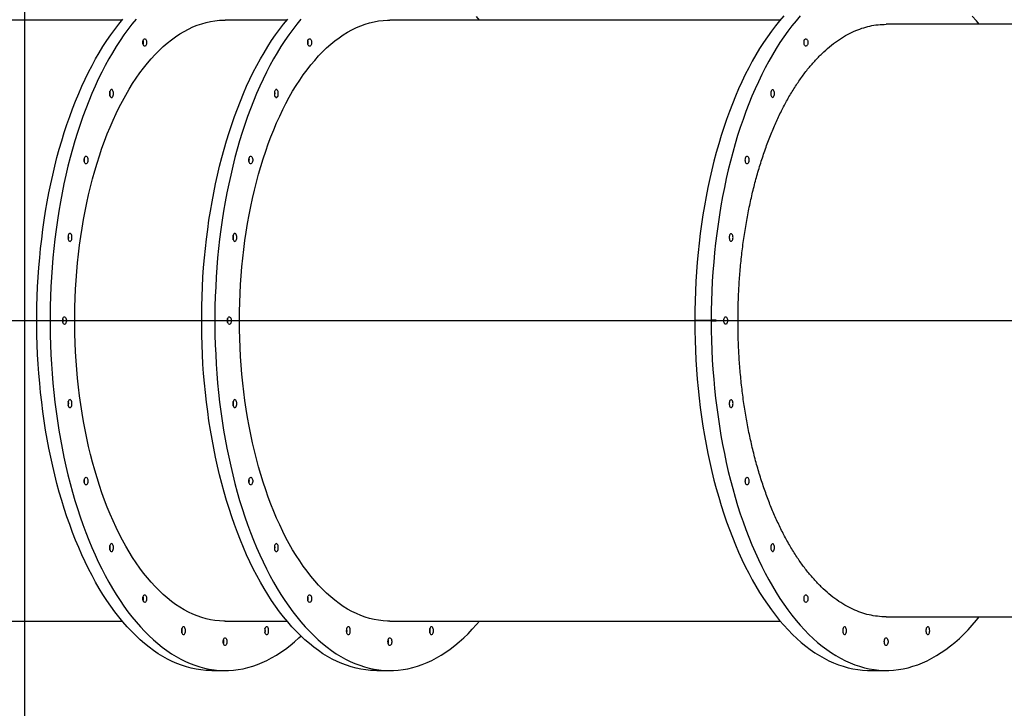
# Model space of a CAD drawing. Units: inches. Extents: x 211 to 2738, y -2696 to -1166.
# Drawn here: x 934 to 1063, y -1934 to -1844 of the extents above; entities that cross this region are included whole.
import ezdxf

# ---------------------------------------------------------------- set-up
doc = ezdxf.new("R2010")
doc.units = ezdxf.units.IN
doc.header["$MEASUREMENT"] = 0
doc.layers.add('VP-DIM', color=7, linetype='Continuous')
doc.layers.add('VP-HIC', color=6, linetype='Continuous')
doc.layers.add('VP-EQ', color=7, linetype='Continuous', true_color=0x8a3492)
doc.styles.get("Standard").update_dxf_attribs({"font": 'arial.ttf'})
doc.dimstyles.get("Standard").update_dxf_attribs({"dimtxt": 14, "dimasz": 20, "dimexe": 20, "dimexo": 50, "dimgap": 20, "dimtad": 0, "dimdec": 0, "dimzin": 0, "dimdsep": 46, "dimtxsty": 'Standard', "dimcen": -0.09, "dimadec": 0, "dimazin": 0, "dimtfac": 1, "dimtdec": 4, "dimtofl": 0, "dimtmove": 0, "dimatfit": 3, "dimfxl": 70, "dimfxlon": 1, "dimtolj": 1, "dimtzin": 0, "dimarcsym": 0})

# ---------------------------------------------------------------- blocks, each defined once
blk = doc.blocks.new('0302S2')
at = {"color": 7, "linetype": 'Continuous', "lineweight": 25}
for p, q in [((947.02, -1843.72), (895.58, -1843.72)), ((968.67, -1843.72), (960.54, -1843.72)), ((1033.47, -1843.72), (982.19, -1843.72)), ((875.94, -1883.21), (935.4, -1883.21)), ((875.94, -1883.23), (935.4, -1883.23)), ((935.4, -1883.23), (935.4, -1883.21)), ((935.4, -1883.21), (937.65, -1883.21)), ((935.4, -1883.23), (937.65, -1883.23)), ((937.65, -1883.23), (937.65, -1883.21)), ((937.65, -1883.21), (940.9, -1883.21)), ((937.65, -1883.23), (940.9, -1883.23)), ((940.9, -1883.23), (940.9, -1883.21)), ((940.9, -1883.21), (957.05, -1883.21)), ((940.9, -1883.23), (957.05, -1883.23)), ((957.05, -1883.23), (957.05, -1883.21)), ((957.05, -1883.21), (959.3, -1883.21)), ((957.05, -1883.23), (959.3, -1883.23)), ((959.3, -1883.23), (959.3, -1883.21)), ((959.3, -1883.21), (962.55, -1883.21)), ((959.3, -1883.23), (962.55, -1883.23)), ((962.55, -1883.23), (962.55, -1883.21)), ((962.55, -1883.21), (1021.83, -1883.21)), ((962.55, -1883.23), (1021.83, -1883.23)), ((1021.83, -1883.23), (1021.83, -1883.21)), ((1021.83, -1883.21), (1024.52, -1883.21)), ((1021.83, -1883.23), (1024.52, -1883.23)), ((1022.24, -1883.17), (1024.41, -1883.17)), ((1024.41, -1883.27), (1022.24, -1883.27)), ((1023.77, -1883.17), (1023.77, -1883.21)), ((1023.77, -1883.23), (1023.77, -1883.27)), ((1024.21, -1883.17), (1024.21, -1883.21)), ((1024.21, -1883.23), (1024.21, -1883.27)), ((1024.38, -1883.21), (1024.38, -1883.17)), ((1024.38, -1883.27), (1024.38, -1883.23)), ((1025.07, -1883.17), (1024.41, -1883.17)), ((1024.41, -1883.27), (1025.07, -1883.27)), ((1024.52, -1883.23), (1024.52, -1883.21)), ((1024.52, -1883.21), (1028.04, -1883.21)), ((1024.52, -1883.23), (1028.04, -1883.23)), ((1025.07, -1883.21), (1025.07, -1883.17)), ((1025.07, -1883.27), (1025.07, -1883.23)), ((1028.04, -1883.23), (1028.04, -1883.21)), ((1028.04, -1883.21), (1089.73, -1883.21)), ((1028.04, -1883.23), (1089.73, -1883.23)), ((895.58, -1922.72), (947.02, -1922.72)), ((960.54, -1922.72), (968.67, -1922.72)), ((982.19, -1922.72), (1033.47, -1922.72)), ((958.8, -1929.22), (960.54, -1929.22)), ((980.46, -1929.22), (982.19, -1929.22)), ((1045.23, -1929.2), (1047.4, -1929.2))]:
    blk.add_line(p, q, dxfattribs=at)
at = {"color": 7, "linetype": 'Continuous', "lineweight": 25, "flags": 128}
for points in [[(935.8, -1883.21), (935.81, -1882.58), (935.82, -1881.31), (935.86, -1880.04), (935.91, -1878.77), (935.98, -1877.5), (936.07, -1876.24), (936.18, -1874.99), (936.3, -1873.74), (936.44, -1872.5), (936.59, -1871.26), (936.77, -1870.04), (936.96, -1868.83), (937.17, -1867.62), (937.39, -1866.43), (937.63, -1865.25), (937.89, -1864.09), (938.16, -1862.94), (938.45, -1861.8), (938.75, -1860.68), (939.07, -1859.58), (939.41, -1858.5), (939.76, -1857.44), (940.12, -1856.39), (940.5, -1855.37), (940.89, -1854.37), (941.3, -1853.39), (941.72, -1852.43), (942.15, -1851.5), (942.59, -1850.59), (943.05, -1849.7), (943.52, -1848.84), (944, -1848.01), (944.49, -1847.2), (945, -1846.43), (945.51, -1845.68), (946.04, -1844.96), (946.57, -1844.26), (947.11, -1843.6)], [(948.85, -1843.6), (948.3, -1844.26), (947.77, -1844.96), (947.24, -1845.68), (946.73, -1846.43), (946.23, -1847.2), (945.73, -1848.01), (945.25, -1848.84), (944.78, -1849.7), (944.33, -1850.59), (943.88, -1851.5), (943.45, -1852.43), (943.03, -1853.39), (942.62, -1854.37), (942.23, -1855.37), (941.85, -1856.39), (941.49, -1857.44), (941.14, -1858.5), (940.8, -1859.58), (940.48, -1860.68), (940.18, -1861.8), (939.89, -1862.94), (939.62, -1864.09), (939.36, -1865.25), (939.12, -1866.43), (938.9, -1867.62), (938.69, -1868.83), (938.5, -1870.04), (938.33, -1871.26), (938.17, -1872.5), (938.03, -1873.74), (937.91, -1874.99), (937.8, -1876.24), (937.71, -1877.5), (937.64, -1878.77), (937.59, -1880.04), (937.56, -1881.31), (937.54, -1882.58), (937.54, -1883.21)], [(957.46, -1883.21), (957.46, -1882.58), (957.48, -1881.31), (957.51, -1880.04), (957.56, -1878.77), (957.63, -1877.5), (957.72, -1876.24), (957.83, -1874.99), (957.95, -1873.74), (958.09, -1872.5), (958.25, -1871.26), (958.42, -1870.04), (958.61, -1868.83), (958.82, -1867.62), (959.04, -1866.43), (959.28, -1865.25), (959.54, -1864.09), (959.81, -1862.94), (960.1, -1861.8), (960.4, -1860.68), (960.72, -1859.58), (961.06, -1858.5), (961.41, -1857.44), (961.77, -1856.39), (962.15, -1855.37), (962.54, -1854.37), (962.95, -1853.39), (963.37, -1852.43), (963.8, -1851.5), (964.24, -1850.59), (964.7, -1849.7), (965.17, -1848.84), (965.65, -1848.01), (966.15, -1847.2), (966.65, -1846.43), (967.16, -1845.68), (967.69, -1844.96), (968.22, -1844.26), (968.77, -1843.6)], [(993.97, -1843.72), (993.58, -1843.26)], [(970.5, -1843.6), (969.95, -1844.26), (969.42, -1844.96), (968.9, -1845.68), (968.38, -1846.43), (967.88, -1847.2), (967.38, -1848.01), (966.9, -1848.84), (966.43, -1849.7), (965.98, -1850.59), (965.53, -1851.5), (965.1, -1852.43), (964.68, -1853.39), (964.27, -1854.37), (963.88, -1855.37), (963.5, -1856.39), (963.14, -1857.44), (962.79, -1858.5), (962.45, -1859.58), (962.14, -1860.68), (961.83, -1861.8), (961.54, -1862.94), (961.27, -1864.09), (961.01, -1865.25), (960.77, -1866.43), (960.55, -1867.62), (960.34, -1868.83), (960.15, -1870.04), (959.98, -1871.26), (959.82, -1872.5), (959.68, -1873.74), (959.56, -1874.99), (959.45, -1876.24), (959.37, -1877.5), (959.3, -1878.77), (959.24, -1880.04), (959.21, -1881.31), (959.19, -1882.58), (959.19, -1883.21)], [(1033.94, -1843.17), (1033.38, -1843.81), (1032.84, -1844.49), (1032.31, -1845.19), (1031.79, -1845.92), (1031.27, -1846.69), (1030.77, -1847.48), (1030.28, -1848.29), (1029.8, -1849.14), (1029.33, -1850.01), (1028.88, -1850.9), (1028.43, -1851.83), (1028, -1852.77), (1027.59, -1853.74), (1027.19, -1854.73), (1026.8, -1855.75), (1026.42, -1856.78), (1026.06, -1857.84), (1025.72, -1858.91), (1025.39, -1860.01), (1025.07, -1861.12), (1024.77, -1862.25), (1024.49, -1863.39), (1024.22, -1864.55), (1023.97, -1865.73), (1023.74, -1866.92), (1023.52, -1868.12), (1023.32, -1869.33), (1023.13, -1870.55), (1022.97, -1871.79), (1022.81, -1873.03), (1022.68, -1874.28), (1022.57, -1875.54), (1022.47, -1876.8), (1022.39, -1878.07), (1022.33, -1879.34), (1022.28, -1880.61), (1022.25, -1881.89), (1022.24, -1883.17)], [(1059.61, -1844.26), (1059.27, -1843.83), (1058.71, -1843.19)], [(1036.1, -1843.17), (1035.55, -1843.81), (1035.01, -1844.49), (1034.47, -1845.19), (1033.95, -1845.92), (1033.44, -1846.69), (1032.94, -1847.48), (1032.44, -1848.29), (1031.96, -1849.14), (1031.5, -1850.01), (1031.04, -1850.9), (1030.6, -1851.83), (1030.17, -1852.77), (1029.75, -1853.74), (1029.35, -1854.73), (1028.96, -1855.75), (1028.59, -1856.78), (1028.23, -1857.84), (1027.88, -1858.91), (1027.55, -1860.01), (1027.24, -1861.12), (1026.94, -1862.25), (1026.65, -1863.39), (1026.39, -1864.55), (1026.14, -1865.73), (1025.9, -1866.92), (1025.68, -1868.12), (1025.48, -1869.33), (1025.3, -1870.55), (1025.13, -1871.79), (1024.98, -1873.03), (1024.85, -1874.28), (1024.73, -1875.54), (1024.63, -1876.8), (1024.55, -1878.07), (1024.49, -1879.34), (1024.45, -1880.61), (1024.42, -1881.89), (1024.41, -1883.17)], [(940.79, -1883.21), (940.79, -1882.63), (940.81, -1881.45), (940.84, -1880.28), (940.89, -1879.11), (940.96, -1877.94), (941.05, -1876.78), (941.16, -1875.62), (941.28, -1874.47), (941.42, -1873.32), (941.57, -1872.19), (941.74, -1871.07), (941.93, -1869.95), (942.14, -1868.85), (942.36, -1867.76), (942.6, -1866.69), (942.85, -1865.63), (943.12, -1864.58), (943.41, -1863.55), (943.71, -1862.54), (944.02, -1861.55), (944.35, -1860.57), (944.7, -1859.62), (945.06, -1858.69), (945.43, -1857.78), (945.81, -1856.89), (946.21, -1856.02), (946.62, -1855.18), (947.05, -1854.37), (947.48, -1853.58), (947.93, -1852.81), (948.39, -1852.07), (948.86, -1851.36), (949.34, -1850.68), (949.83, -1850.03), (950.32, -1849.41), (950.83, -1848.81), (951.35, -1848.25), (951.87, -1847.72), (952.41, -1847.22), (952.94, -1846.75), (953.49, -1846.32), (954.04, -1845.91), (954.6, -1845.54), (955.17, -1845.21), (955.73, -1844.9), (956.31, -1844.63), (956.88, -1844.4), (957.46, -1844.2), (958.04, -1844.03), (958.63, -1843.9), (959.21, -1843.81), (959.8, -1843.74), (960.39, -1843.72), (960.54, -1843.72)], [(962.44, -1883.21), (962.45, -1882.04), (962.47, -1880.86), (962.52, -1879.68), (962.58, -1878.5), (962.66, -1877.33), (962.75, -1876.17), (962.87, -1875.01), (963, -1873.86), (963.15, -1872.71), (963.31, -1871.58), (963.5, -1870.45), (963.7, -1869.34), (963.91, -1868.24), (964.14, -1867.16), (964.39, -1866.08), (964.66, -1865.03), (964.94, -1863.99), (965.23, -1862.96), (965.54, -1861.96), (965.87, -1860.97), (966.21, -1860.01), (966.56, -1859.06), (966.93, -1858.14), (967.31, -1857.24), (967.71, -1856.36), (968.11, -1855.5), (968.53, -1854.68), (968.97, -1853.87), (969.41, -1853.09), (969.87, -1852.34), (970.34, -1851.62), (970.81, -1850.93), (971.3, -1850.26), (971.8, -1849.62), (972.31, -1849.02), (972.82, -1848.44), (973.35, -1847.9), (973.88, -1847.38), (974.42, -1846.9), (974.96, -1846.45), (975.52, -1846.04), (976.07, -1845.66), (976.64, -1845.31), (977.21, -1844.99), (977.78, -1844.71), (978.36, -1844.47), (978.94, -1844.25), (979.53, -1844.08), (980.11, -1843.94), (980.7, -1843.83), (981.29, -1843.76), (981.88, -1843.72), (982.19, -1843.72)], [(949.74, -1846.67), (949.75, -1846.54), (949.77, -1846.41), (949.82, -1846.3), (949.87, -1846.23), (949.94, -1846.18), (950, -1846.17), (950.07, -1846.2), (950.13, -1846.26), (950.18, -1846.35), (950.22, -1846.47), (950.23, -1846.6), (950.23, -1846.74), (950.22, -1846.87), (950.18, -1846.99), (950.13, -1847.08), (950.07, -1847.14), (950, -1847.17), (949.94, -1847.16), (949.87, -1847.11), (949.82, -1847.04), (949.77, -1846.93), (949.75, -1846.81), (949.74, -1846.67)], [(971.39, -1846.67), (971.4, -1846.54), (971.42, -1846.41), (971.47, -1846.3), (971.52, -1846.23), (971.59, -1846.18), (971.65, -1846.17), (971.72, -1846.2), (971.78, -1846.26), (971.83, -1846.35), (971.87, -1846.47), (971.89, -1846.6), (971.89, -1846.74), (971.87, -1846.87), (971.83, -1846.99), (971.78, -1847.08), (971.72, -1847.14), (971.65, -1847.17), (971.59, -1847.16), (971.52, -1847.11), (971.47, -1847.04), (971.42, -1846.93), (971.4, -1846.81), (971.39, -1846.67)], [(1036.6, -1846.67), (1036.61, -1846.54), (1036.64, -1846.41), (1036.68, -1846.3), (1036.73, -1846.23), (1036.8, -1846.18), (1036.87, -1846.17), (1036.93, -1846.2), (1036.99, -1846.26), (1037.04, -1846.35), (1037.08, -1846.47), (1037.1, -1846.6), (1037.1, -1846.74), (1037.08, -1846.87), (1037.04, -1846.99), (1036.99, -1847.08), (1036.93, -1847.14), (1036.87, -1847.17), (1036.8, -1847.16), (1036.73, -1847.11), (1036.68, -1847.04), (1036.64, -1846.93), (1036.61, -1846.81), (1036.6, -1846.67)], [(945.35, -1853.38), (945.36, -1853.51), (945.39, -1853.64), (945.43, -1853.75), (945.49, -1853.83), (945.55, -1853.88), (945.62, -1853.9), (945.68, -1853.88), (945.75, -1853.83), (945.8, -1853.75), (945.84, -1853.64), (945.87, -1853.51), (945.88, -1853.38), (945.87, -1853.24), (945.84, -1853.11), (945.8, -1853.01), (945.75, -1852.92), (945.68, -1852.87), (945.62, -1852.85), (945.55, -1852.87), (945.49, -1852.92), (945.43, -1853.01), (945.39, -1853.11), (945.36, -1853.24), (945.35, -1853.38)], [(967.01, -1853.38), (967.01, -1853.51), (967.04, -1853.64), (967.08, -1853.75), (967.14, -1853.83), (967.2, -1853.88), (967.27, -1853.9), (967.34, -1853.88), (967.4, -1853.83), (967.45, -1853.75), (967.49, -1853.64), (967.52, -1853.51), (967.53, -1853.38), (967.52, -1853.24), (967.49, -1853.11), (967.45, -1853.01), (967.4, -1852.92), (967.34, -1852.87), (967.27, -1852.85), (967.2, -1852.87), (967.14, -1852.92), (967.08, -1853.01), (967.04, -1853.11), (967.01, -1853.24), (967.01, -1853.38)], [(1032.73, -1853.38), (1032.72, -1853.24), (1032.69, -1853.12), (1032.65, -1853.01), (1032.59, -1852.93), (1032.53, -1852.89), (1032.46, -1852.88), (1032.4, -1852.91), (1032.34, -1852.97), (1032.29, -1853.06), (1032.25, -1853.18), (1032.23, -1853.31), (1032.23, -1853.44), (1032.25, -1853.58), (1032.29, -1853.69), (1032.34, -1853.79), (1032.4, -1853.85), (1032.46, -1853.88), (1032.53, -1853.87), (1032.59, -1853.82), (1032.65, -1853.74), (1032.69, -1853.64), (1032.72, -1853.51), (1032.73, -1853.38)], [(942.01, -1862.12), (942.02, -1861.98), (942.05, -1861.86), (942.09, -1861.75), (942.15, -1861.67), (942.21, -1861.63), (942.28, -1861.62), (942.35, -1861.65), (942.41, -1861.71), (942.46, -1861.8), (942.49, -1861.92), (942.51, -1862.05), (942.51, -1862.18), (942.49, -1862.32), (942.46, -1862.43), (942.41, -1862.53), (942.35, -1862.59), (942.28, -1862.62), (942.21, -1862.61), (942.15, -1862.56), (942.09, -1862.48), (942.05, -1862.38), (942.02, -1862.25), (942.01, -1862.12)], [(963.66, -1862.12), (963.67, -1861.98), (963.7, -1861.86), (963.74, -1861.75), (963.8, -1861.67), (963.86, -1861.63), (963.93, -1861.62), (964, -1861.65), (964.06, -1861.71), (964.11, -1861.8), (964.14, -1861.92), (964.16, -1862.05), (964.16, -1862.18), (964.14, -1862.32), (964.11, -1862.43), (964.06, -1862.53), (964, -1862.59), (963.93, -1862.62), (963.86, -1862.61), (963.8, -1862.56), (963.74, -1862.48), (963.7, -1862.38), (963.67, -1862.25), (963.66, -1862.12)], [(1028.88, -1862.12), (1028.89, -1861.98), (1028.91, -1861.86), (1028.96, -1861.75), (1029.01, -1861.67), (1029.08, -1861.63), (1029.14, -1861.62), (1029.21, -1861.65), (1029.27, -1861.71), (1029.32, -1861.8), (1029.36, -1861.92), (1029.37, -1862.05), (1029.37, -1862.18), (1029.36, -1862.32), (1029.32, -1862.43), (1029.27, -1862.53), (1029.21, -1862.59), (1029.14, -1862.62), (1029.08, -1862.61), (1029.01, -1862.56), (1028.96, -1862.48), (1028.91, -1862.38), (1028.89, -1862.25), (1028.88, -1862.12)], [(939.89, -1872.29), (939.9, -1872.43), (939.93, -1872.56), (939.97, -1872.67), (940.02, -1872.75), (940.09, -1872.8), (940.16, -1872.82), (940.22, -1872.8), (940.29, -1872.75), (940.34, -1872.67), (940.38, -1872.56), (940.41, -1872.43), (940.42, -1872.29), (940.41, -1872.16), (940.38, -1872.03), (940.34, -1871.92), (940.29, -1871.84), (940.22, -1871.79), (940.16, -1871.77), (940.09, -1871.79), (940.02, -1871.84), (939.97, -1871.92), (939.93, -1872.03), (939.9, -1872.16), (939.89, -1872.29)], [(961.54, -1872.29), (961.55, -1872.43), (961.58, -1872.56), (961.62, -1872.67), (961.68, -1872.75), (961.74, -1872.8), (961.81, -1872.82), (961.87, -1872.8), (961.94, -1872.75), (961.99, -1872.67), (962.03, -1872.56), (962.06, -1872.43), (962.07, -1872.29), (962.06, -1872.16), (962.03, -1872.03), (961.99, -1871.92), (961.94, -1871.84), (961.87, -1871.79), (961.81, -1871.77), (961.74, -1871.79), (961.68, -1871.84), (961.62, -1871.92), (961.58, -1872.03), (961.55, -1872.16), (961.54, -1872.29)], [(1027.27, -1872.29), (1027.26, -1872.16), (1027.23, -1872.03), (1027.19, -1871.93), (1027.13, -1871.85), (1027.07, -1871.8), (1027, -1871.8), (1026.93, -1871.82), (1026.87, -1871.89), (1026.82, -1871.98), (1026.79, -1872.1), (1026.77, -1872.23), (1026.77, -1872.36), (1026.79, -1872.49), (1026.82, -1872.61), (1026.87, -1872.7), (1026.93, -1872.77), (1027, -1872.79), (1027.07, -1872.78), (1027.13, -1872.74), (1027.19, -1872.66), (1027.23, -1872.55), (1027.26, -1872.43), (1027.27, -1872.29)], [(958.8, -1929.22), (958.63, -1929.22), (958, -1929.19), (957.36, -1929.13), (956.73, -1929.03), (956.09, -1928.9), (955.46, -1928.73), (954.83, -1928.53), (954.21, -1928.29), (953.59, -1928.02), (952.97, -1927.71), (952.36, -1927.37), (951.75, -1927), (951.15, -1926.59), (950.55, -1926.15), (949.96, -1925.68), (949.37, -1925.17), (948.8, -1924.63), (948.23, -1924.06), (947.67, -1923.46), (947.11, -1922.83), (946.57, -1922.17), (946.04, -1921.48), (945.51, -1920.76), (945, -1920.01), (944.49, -1919.23), (944, -1918.42), (943.52, -1917.59), (943.05, -1916.73), (942.59, -1915.85), (942.15, -1914.94), (941.72, -1914), (941.3, -1913.05), (940.89, -1912.07), (940.5, -1911.06), (940.12, -1910.04), (939.76, -1909), (939.41, -1907.93), (939.07, -1906.85), (938.75, -1905.75), (938.45, -1904.63), (938.16, -1903.5), (937.89, -1902.35), (937.63, -1901.18), (937.39, -1900), (937.17, -1898.81), (936.96, -1897.61), (936.77, -1896.39), (936.59, -1895.17), (936.44, -1893.94), (936.3, -1892.69), (936.18, -1891.45), (936.07, -1890.19), (935.98, -1888.93), (935.91, -1887.66), (935.86, -1886.4), (935.82, -1885.13), (935.81, -1883.85), (935.8, -1883.23)], [(937.54, -1883.23), (937.54, -1883.85), (937.56, -1885.13), (937.59, -1886.4), (937.64, -1887.66), (937.71, -1888.93), (937.8, -1890.19), (937.91, -1891.45), (938.03, -1892.69), (938.17, -1893.94), (938.33, -1895.17), (938.5, -1896.39), (938.69, -1897.61), (938.9, -1898.81), (939.12, -1900), (939.36, -1901.18), (939.62, -1902.35), (939.89, -1903.5), (940.18, -1904.63), (940.48, -1905.75), (940.8, -1906.85), (941.14, -1907.93), (941.49, -1909), (941.85, -1910.04), (942.23, -1911.06), (942.62, -1912.07), (943.03, -1913.05), (943.45, -1914), (943.88, -1914.94), (944.33, -1915.85), (944.78, -1916.73), (945.25, -1917.59), (945.73, -1918.42), (946.23, -1919.23), (946.73, -1920.01), (947.24, -1920.76), (947.77, -1921.48), (948.3, -1922.17), (948.85, -1922.83), (949.4, -1923.46), (949.96, -1924.06), (950.53, -1924.63), (951.11, -1925.17), (951.69, -1925.68), (952.28, -1926.15), (952.88, -1926.59), (953.48, -1927), (954.09, -1927.37), (954.7, -1927.71), (955.32, -1928.02), (955.94, -1928.29), (956.57, -1928.53), (957.2, -1928.73), (957.83, -1928.9), (958.46, -1929.03), (959.09, -1929.13), (959.73, -1929.19), (960.37, -1929.22), (961, -1929.21), (961.64, -1929.16), (962.27, -1929.09), (962.91, -1928.97), (963.54, -1928.82), (964.17, -1928.64), (964.8, -1928.42), (965.42, -1928.17), (966.04, -1927.88), (966.65, -1927.56), (967.27, -1927.2), (967.87, -1926.81), (968.47, -1926.39), (969.07, -1925.94), (969.65, -1925.45), (970.23, -1924.93), (970.5, -1924.68)], [(939.19, -1883.21), (939.2, -1883.08), (939.22, -1882.96), (939.27, -1882.85), (939.32, -1882.77), (939.39, -1882.73), (939.45, -1882.72), (939.52, -1882.75), (939.58, -1882.81), (939.63, -1882.9), (939.67, -1883.02), (939.68, -1883.15), (939.69, -1883.21)], [(939.69, -1883.23), (939.68, -1883.28), (939.67, -1883.42), (939.63, -1883.53), (939.58, -1883.63), (939.52, -1883.69), (939.45, -1883.72), (939.39, -1883.71), (939.32, -1883.66), (939.27, -1883.58), (939.22, -1883.48), (939.2, -1883.35), (939.19, -1883.23)], [(960.54, -1922.72), (960.39, -1922.72), (959.8, -1922.69), (959.21, -1922.63), (958.63, -1922.53), (958.04, -1922.4), (957.46, -1922.23), (956.88, -1922.03), (956.31, -1921.8), (955.73, -1921.53), (955.17, -1921.23), (954.6, -1920.89), (954.04, -1920.52), (953.49, -1920.12), (952.94, -1919.68), (952.41, -1919.21), (951.87, -1918.71), (951.35, -1918.18), (950.83, -1917.62), (950.32, -1917.03), (949.83, -1916.4), (949.34, -1915.75), (948.86, -1915.07), (948.39, -1914.36), (947.93, -1913.62), (947.48, -1912.86), (947.05, -1912.07), (946.62, -1911.25), (946.21, -1910.41), (945.81, -1909.55), (945.43, -1908.66), (945.06, -1907.75), (944.7, -1906.81), (944.35, -1905.86), (944.02, -1904.89), (943.71, -1903.89), (943.41, -1902.88), (943.12, -1901.85), (942.85, -1900.81), (942.6, -1899.75), (942.36, -1898.67), (942.14, -1897.58), (941.93, -1896.48), (941.74, -1895.37), (941.57, -1894.24), (941.42, -1893.11), (941.28, -1891.97), (941.16, -1890.81), (941.05, -1889.66), (940.96, -1888.49), (940.89, -1887.33), (940.84, -1886.15), (940.81, -1884.98), (940.79, -1883.8), (940.79, -1883.23)], [(980.46, -1929.22), (980.28, -1929.22), (979.65, -1929.19), (979.01, -1929.13), (978.38, -1929.03), (977.74, -1928.9), (977.11, -1928.73), (976.49, -1928.53), (975.86, -1928.29), (975.24, -1928.02), (974.62, -1927.71), (974.01, -1927.37), (973.4, -1927), (972.8, -1926.59), (972.2, -1926.15), (971.61, -1925.68), (971.02, -1925.17), (970.45, -1924.63), (969.88, -1924.06), (969.32, -1923.46), (968.77, -1922.83), (968.22, -1922.17), (967.69, -1921.48), (967.16, -1920.76), (966.65, -1920.01), (966.15, -1919.23), (965.65, -1918.42), (965.17, -1917.59), (964.7, -1916.73), (964.24, -1915.85), (963.8, -1914.94), (963.37, -1914), (962.95, -1913.05), (962.54, -1912.07), (962.15, -1911.06), (961.77, -1910.04), (961.41, -1909), (961.06, -1907.93), (960.72, -1906.85), (960.4, -1905.75), (960.1, -1904.63), (959.81, -1903.5), (959.54, -1902.35), (959.28, -1901.18), (959.04, -1900), (958.82, -1898.81), (958.61, -1897.61), (958.42, -1896.39), (958.25, -1895.17), (958.09, -1893.94), (957.95, -1892.69), (957.83, -1891.45), (957.72, -1890.19), (957.63, -1888.93), (957.56, -1887.66), (957.51, -1886.4), (957.48, -1885.13), (957.46, -1883.85), (957.46, -1883.23)], [(959.19, -1883.23), (959.19, -1883.85), (959.21, -1885.13), (959.24, -1886.4), (959.3, -1887.66), (959.37, -1888.93), (959.45, -1890.19), (959.56, -1891.45), (959.68, -1892.69), (959.82, -1893.94), (959.98, -1895.17), (960.15, -1896.39), (960.34, -1897.61), (960.55, -1898.81), (960.77, -1900), (961.01, -1901.18), (961.27, -1902.35), (961.54, -1903.5), (961.83, -1904.63), (962.14, -1905.75), (962.45, -1906.85), (962.79, -1907.93), (963.14, -1909), (963.5, -1910.04), (963.88, -1911.06), (964.27, -1912.07), (964.68, -1913.05), (965.1, -1914), (965.53, -1914.94), (965.98, -1915.85), (966.43, -1916.73), (966.9, -1917.59), (967.38, -1918.42), (967.88, -1919.23), (968.38, -1920.01), (968.9, -1920.76), (969.42, -1921.48), (969.95, -1922.17), (970.5, -1922.83), (971.05, -1923.46), (971.61, -1924.06), (972.18, -1924.63), (972.76, -1925.17), (973.34, -1925.68), (973.93, -1926.15), (974.53, -1926.59), (975.13, -1927), (975.74, -1927.37), (976.35, -1927.71), (976.97, -1928.02), (977.59, -1928.29), (978.22, -1928.53), (978.85, -1928.73), (979.48, -1928.9), (980.11, -1929.03), (980.74, -1929.13), (981.38, -1929.19), (982.02, -1929.22), (982.65, -1929.21), (983.29, -1929.16), (983.92, -1929.09), (984.56, -1928.97), (985.19, -1928.82), (985.82, -1928.64), (986.45, -1928.42), (987.07, -1928.17), (987.69, -1927.88), (988.31, -1927.56), (988.92, -1927.2), (989.52, -1926.81), (990.12, -1926.39), (990.72, -1925.94), (991.3, -1925.45), (991.89, -1924.93), (992.46, -1924.38), (993.02, -1923.79), (993.58, -1923.18), (993.97, -1922.72)], [(960.84, -1883.21), (960.85, -1883.08), (960.87, -1882.96), (960.92, -1882.85), (960.97, -1882.77), (961.04, -1882.73), (961.1, -1882.72), (961.17, -1882.75), (961.23, -1882.81), (961.28, -1882.9), (961.32, -1883.02), (961.34, -1883.15), (961.34, -1883.21)], [(961.34, -1883.23), (961.34, -1883.28), (961.32, -1883.42), (961.28, -1883.53), (961.23, -1883.63), (961.17, -1883.69), (961.1, -1883.72), (961.04, -1883.71), (960.97, -1883.66), (960.92, -1883.58), (960.87, -1883.48), (960.85, -1883.35), (960.84, -1883.23)], [(982.19, -1922.72), (981.88, -1922.71), (981.29, -1922.68), (980.7, -1922.6), (980.11, -1922.5), (979.53, -1922.36), (978.94, -1922.18), (978.36, -1921.97), (977.78, -1921.72), (977.21, -1921.44), (976.64, -1921.13), (976.07, -1920.78), (975.52, -1920.39), (974.96, -1919.98), (974.42, -1919.53), (973.88, -1919.05), (973.35, -1918.54), (972.82, -1917.99), (972.31, -1917.42), (971.8, -1916.81), (971.3, -1916.17), (970.81, -1915.51), (970.34, -1914.81), (969.87, -1914.09), (969.41, -1913.34), (968.97, -1912.56), (968.53, -1911.76), (968.11, -1910.93), (967.71, -1910.07), (967.31, -1909.2), (966.93, -1908.3), (966.56, -1907.37), (966.21, -1906.43), (965.87, -1905.46), (965.54, -1904.47), (965.23, -1903.47), (964.94, -1902.45), (964.66, -1901.41), (964.39, -1900.35), (964.14, -1899.28), (963.91, -1898.19), (963.7, -1897.09), (963.5, -1895.98), (963.31, -1894.85), (963.15, -1893.72), (963, -1892.58), (962.87, -1891.43), (962.75, -1890.27), (962.66, -1889.1), (962.58, -1887.93), (962.52, -1886.76), (962.47, -1885.58), (962.45, -1884.4), (962.44, -1883.23)], [(1022.24, -1883.27), (1022.25, -1884.54), (1022.28, -1885.82), (1022.33, -1887.1), (1022.39, -1888.37), (1022.47, -1889.63), (1022.57, -1890.9), (1022.68, -1892.15), (1022.81, -1893.4), (1022.97, -1894.65), (1023.13, -1895.88), (1023.32, -1897.1), (1023.52, -1898.32), (1023.74, -1899.52), (1023.97, -1900.7), (1024.22, -1901.88), (1024.49, -1903.04), (1024.77, -1904.18), (1025.07, -1905.31), (1025.39, -1906.43), (1025.72, -1907.52), (1026.06, -1908.6), (1026.42, -1909.65), (1026.8, -1910.69), (1027.19, -1911.7), (1027.59, -1912.69), (1028, -1913.66), (1028.43, -1914.61), (1028.88, -1915.53), (1029.33, -1916.42), (1029.8, -1917.3), (1030.28, -1918.14), (1030.77, -1918.96), (1031.27, -1919.75), (1031.79, -1920.51), (1032.31, -1921.24), (1032.84, -1921.95), (1033.38, -1922.62), (1033.94, -1923.26), (1034.5, -1923.88), (1035.07, -1924.46), (1035.64, -1925.01), (1036.23, -1925.52), (1036.82, -1926.01), (1037.42, -1926.46), (1038.02, -1926.88), (1038.63, -1927.26), (1039.24, -1927.61), (1039.86, -1927.93), (1040.49, -1928.21), (1041.11, -1928.45), (1041.74, -1928.66), (1042.38, -1928.84), (1043.01, -1928.98), (1043.65, -1929.09), (1044.29, -1929.16), (1044.92, -1929.19), (1045.23, -1929.2)], [(1024.41, -1883.27), (1024.42, -1884.54), (1024.45, -1885.82), (1024.49, -1887.1), (1024.55, -1888.37), (1024.63, -1889.63), (1024.73, -1890.9), (1024.85, -1892.15), (1024.98, -1893.4), (1025.13, -1894.65), (1025.3, -1895.88), (1025.48, -1897.1), (1025.68, -1898.32), (1025.9, -1899.52), (1026.14, -1900.7), (1026.39, -1901.88), (1026.65, -1903.04), (1026.94, -1904.18), (1027.24, -1905.31), (1027.55, -1906.43), (1027.88, -1907.52), (1028.23, -1908.6), (1028.59, -1909.65), (1028.96, -1910.69), (1029.35, -1911.7), (1029.75, -1912.69), (1030.17, -1913.66), (1030.6, -1914.61), (1031.04, -1915.53), (1031.5, -1916.42), (1031.96, -1917.3), (1032.44, -1918.14), (1032.94, -1918.96), (1033.44, -1919.75), (1033.95, -1920.51), (1034.47, -1921.24), (1035.01, -1921.95), (1035.55, -1922.62), (1036.1, -1923.26), (1036.66, -1923.88), (1037.23, -1924.46), (1037.81, -1925.01), (1038.39, -1925.52), (1038.98, -1926.01), (1039.58, -1926.46), (1040.19, -1926.88), (1040.8, -1927.26), (1041.41, -1927.61), (1042.03, -1927.93), (1042.65, -1928.21), (1043.28, -1928.45), (1043.91, -1928.66), (1044.54, -1928.84), (1045.18, -1928.98), (1045.81, -1929.09), (1046.45, -1929.16), (1047.09, -1929.19), (1047.73, -1929.19), (1048.37, -1929.16), (1049.01, -1929.09), (1049.64, -1928.98), (1050.28, -1928.84), (1050.91, -1928.66), (1051.54, -1928.45), (1052.17, -1928.2), (1052.79, -1927.92), (1053.41, -1927.6), (1054.02, -1927.25), (1054.63, -1926.86), (1055.24, -1926.44), (1055.83, -1925.99), (1056.42, -1925.51), (1057.01, -1924.99), (1057.58, -1924.44), (1058.15, -1923.86), (1058.71, -1923.24), (1059.27, -1922.6), (1059.61, -1922.17)], [(1026.05, -1883.21), (1026.06, -1883.07), (1026.09, -1882.94), (1026.14, -1882.84), (1026.2, -1882.76), (1026.26, -1882.72), (1026.33, -1882.72), (1026.4, -1882.76), (1026.46, -1882.84), (1026.51, -1882.94), (1026.54, -1883.07), (1026.55, -1883.21)], [(1026.55, -1883.23), (1026.54, -1883.37), (1026.51, -1883.49), (1026.46, -1883.6), (1026.4, -1883.67), (1026.33, -1883.71), (1026.26, -1883.71), (1026.2, -1883.67), (1026.14, -1883.6), (1026.09, -1883.49), (1026.06, -1883.37), (1026.05, -1883.23)], [(939.89, -1894.14), (939.9, -1894.27), (939.93, -1894.4), (939.97, -1894.51), (940.02, -1894.59), (940.09, -1894.65), (940.16, -1894.66), (940.22, -1894.65), (940.29, -1894.59), (940.34, -1894.51), (940.38, -1894.4), (940.41, -1894.27), (940.42, -1894.14), (940.41, -1894), (940.38, -1893.88), (940.34, -1893.77), (940.29, -1893.68), (940.22, -1893.63), (940.16, -1893.61), (940.09, -1893.63), (940.02, -1893.68), (939.97, -1893.77), (939.93, -1893.88), (939.9, -1894), (939.89, -1894.14)], [(961.54, -1894.14), (961.55, -1894.27), (961.58, -1894.4), (961.62, -1894.51), (961.68, -1894.59), (961.74, -1894.65), (961.81, -1894.66), (961.87, -1894.65), (961.94, -1894.59), (961.99, -1894.51), (962.03, -1894.4), (962.06, -1894.27), (962.07, -1894.14), (962.06, -1894), (962.03, -1893.88), (961.99, -1893.77), (961.94, -1893.68), (961.87, -1893.63), (961.81, -1893.61), (961.74, -1893.63), (961.68, -1893.68), (961.62, -1893.77), (961.58, -1893.88), (961.55, -1894), (961.54, -1894.14)], [(1027.27, -1894.14), (1027.26, -1894), (1027.23, -1893.88), (1027.19, -1893.77), (1027.13, -1893.69), (1027.07, -1893.65), (1027, -1893.64), (1026.93, -1893.67), (1026.87, -1893.73), (1026.82, -1893.82), (1026.79, -1893.94), (1026.77, -1894.07), (1026.77, -1894.21), (1026.79, -1894.34), (1026.82, -1894.45), (1026.87, -1894.55), (1026.93, -1894.61), (1027, -1894.64), (1027.07, -1894.63), (1027.13, -1894.58), (1027.19, -1894.5), (1027.23, -1894.4), (1027.26, -1894.27), (1027.27, -1894.14)], [(942.01, -1904.32), (942.02, -1904.18), (942.05, -1904.06), (942.09, -1903.95), (942.15, -1903.87), (942.21, -1903.83), (942.28, -1903.82), (942.35, -1903.85), (942.41, -1903.91), (942.46, -1904), (942.49, -1904.12), (942.51, -1904.25), (942.51, -1904.38), (942.49, -1904.52), (942.46, -1904.63), (942.41, -1904.73), (942.35, -1904.79), (942.28, -1904.82), (942.21, -1904.81), (942.15, -1904.76), (942.09, -1904.68), (942.05, -1904.58), (942.02, -1904.45), (942.01, -1904.32)], [(963.66, -1904.32), (963.67, -1904.18), (963.7, -1904.06), (963.74, -1903.95), (963.8, -1903.87), (963.86, -1903.83), (963.93, -1903.82), (964, -1903.85), (964.06, -1903.91), (964.11, -1904), (964.14, -1904.12), (964.16, -1904.25), (964.16, -1904.38), (964.14, -1904.52), (964.11, -1904.63), (964.06, -1904.73), (964, -1904.79), (963.93, -1904.82), (963.86, -1904.81), (963.8, -1904.76), (963.74, -1904.68), (963.7, -1904.58), (963.67, -1904.45), (963.66, -1904.32)], [(1028.88, -1904.32), (1028.89, -1904.18), (1028.91, -1904.06), (1028.96, -1903.95), (1029.01, -1903.87), (1029.08, -1903.83), (1029.14, -1903.82), (1029.21, -1903.85), (1029.27, -1903.91), (1029.32, -1904), (1029.36, -1904.12), (1029.37, -1904.25), (1029.37, -1904.38), (1029.36, -1904.52), (1029.32, -1904.63), (1029.27, -1904.73), (1029.21, -1904.79), (1029.14, -1904.82), (1029.08, -1904.81), (1029.01, -1904.76), (1028.96, -1904.68), (1028.91, -1904.58), (1028.89, -1904.45), (1028.88, -1904.32)], [(945.35, -1913.06), (945.36, -1913.19), (945.39, -1913.32), (945.43, -1913.43), (945.49, -1913.51), (945.55, -1913.56), (945.62, -1913.58), (945.68, -1913.56), (945.75, -1913.51), (945.8, -1913.43), (945.84, -1913.32), (945.87, -1913.19), (945.88, -1913.06), (945.87, -1912.92), (945.84, -1912.79), (945.8, -1912.69), (945.75, -1912.6), (945.68, -1912.55), (945.62, -1912.53), (945.55, -1912.55), (945.49, -1912.6), (945.43, -1912.69), (945.39, -1912.79), (945.36, -1912.92), (945.35, -1913.06)], [(967.01, -1913.06), (967.01, -1913.19), (967.04, -1913.32), (967.08, -1913.43), (967.14, -1913.51), (967.2, -1913.56), (967.27, -1913.58), (967.34, -1913.56), (967.4, -1913.51), (967.45, -1913.43), (967.49, -1913.32), (967.52, -1913.19), (967.53, -1913.06), (967.52, -1912.92), (967.49, -1912.79), (967.45, -1912.69), (967.4, -1912.6), (967.34, -1912.55), (967.27, -1912.53), (967.2, -1912.55), (967.14, -1912.6), (967.08, -1912.69), (967.04, -1912.79), (967.01, -1912.92), (967.01, -1913.06)], [(1032.73, -1913.06), (1032.72, -1912.92), (1032.69, -1912.8), (1032.65, -1912.69), (1032.59, -1912.61), (1032.53, -1912.57), (1032.46, -1912.56), (1032.4, -1912.59), (1032.34, -1912.65), (1032.29, -1912.74), (1032.25, -1912.86), (1032.23, -1912.99), (1032.23, -1913.12), (1032.25, -1913.26), (1032.29, -1913.37), (1032.34, -1913.46), (1032.4, -1913.53), (1032.46, -1913.56), (1032.53, -1913.55), (1032.59, -1913.5), (1032.65, -1913.42), (1032.69, -1913.32), (1032.72, -1913.19), (1032.73, -1913.06)], [(949.74, -1919.76), (949.75, -1919.63), (949.77, -1919.5), (949.82, -1919.4), (949.87, -1919.32), (949.94, -1919.27), (950, -1919.26), (950.07, -1919.29), (950.13, -1919.35), (950.18, -1919.45), (950.22, -1919.56), (950.23, -1919.69), (950.23, -1919.83), (950.22, -1919.96), (950.18, -1920.08), (950.13, -1920.17), (950.07, -1920.23), (950, -1920.26), (949.94, -1920.25), (949.87, -1920.21), (949.82, -1920.13), (949.77, -1920.02), (949.75, -1919.9), (949.74, -1919.76)], [(971.39, -1919.76), (971.4, -1919.63), (971.42, -1919.5), (971.47, -1919.4), (971.52, -1919.32), (971.59, -1919.27), (971.65, -1919.26), (971.72, -1919.29), (971.78, -1919.35), (971.83, -1919.45), (971.87, -1919.56), (971.89, -1919.69), (971.89, -1919.83), (971.87, -1919.96), (971.83, -1920.08), (971.78, -1920.17), (971.72, -1920.23), (971.65, -1920.26), (971.59, -1920.25), (971.52, -1920.21), (971.47, -1920.13), (971.42, -1920.02), (971.4, -1919.9), (971.39, -1919.76)], [(1036.6, -1919.76), (1036.61, -1919.63), (1036.64, -1919.5), (1036.68, -1919.4), (1036.73, -1919.32), (1036.8, -1919.27), (1036.87, -1919.26), (1036.93, -1919.29), (1036.99, -1919.35), (1037.04, -1919.45), (1037.08, -1919.56), (1037.1, -1919.69), (1037.1, -1919.83), (1037.08, -1919.96), (1037.04, -1920.08), (1036.99, -1920.17), (1036.93, -1920.23), (1036.87, -1920.26), (1036.8, -1920.25), (1036.73, -1920.21), (1036.68, -1920.13), (1036.64, -1920.02), (1036.61, -1919.9), (1036.6, -1919.76)], [(954.81, -1923.98), (954.82, -1924.11), (954.85, -1924.24), (954.89, -1924.35), (954.94, -1924.43), (955.01, -1924.49), (955.08, -1924.5), (955.14, -1924.49), (955.21, -1924.43), (955.26, -1924.35), (955.3, -1924.24), (955.33, -1924.11), (955.34, -1923.98), (955.33, -1923.84), (955.3, -1923.72), (955.26, -1923.61), (955.21, -1923.52), (955.14, -1923.47), (955.08, -1923.45), (955.01, -1923.47), (954.94, -1923.52), (954.89, -1923.61), (954.85, -1923.72), (954.82, -1923.84), (954.81, -1923.98)], [(965.74, -1923.98), (965.74, -1924.11), (965.77, -1924.24), (965.81, -1924.35), (965.87, -1924.43), (965.93, -1924.49), (966, -1924.5), (966.07, -1924.49), (966.13, -1924.43), (966.18, -1924.35), (966.23, -1924.24), (966.25, -1924.11), (966.26, -1923.98), (966.25, -1923.84), (966.23, -1923.72), (966.18, -1923.61), (966.13, -1923.52), (966.07, -1923.47), (966, -1923.45), (965.93, -1923.47), (965.87, -1923.52), (965.81, -1923.61), (965.77, -1923.72), (965.74, -1923.84), (965.74, -1923.98)], [(976.46, -1923.98), (976.47, -1924.11), (976.5, -1924.24), (976.54, -1924.35), (976.6, -1924.43), (976.66, -1924.49), (976.73, -1924.5), (976.79, -1924.49), (976.86, -1924.43), (976.91, -1924.35), (976.95, -1924.24), (976.98, -1924.11), (976.99, -1923.98), (976.98, -1923.84), (976.95, -1923.72), (976.91, -1923.61), (976.86, -1923.52), (976.79, -1923.47), (976.73, -1923.45), (976.66, -1923.47), (976.6, -1923.52), (976.54, -1923.61), (976.5, -1923.72), (976.47, -1923.84), (976.46, -1923.98)], [(987.39, -1923.98), (987.4, -1924.11), (987.42, -1924.24), (987.46, -1924.35), (987.52, -1924.43), (987.58, -1924.49), (987.65, -1924.5), (987.72, -1924.49), (987.78, -1924.43), (987.83, -1924.35), (987.88, -1924.24), (987.9, -1924.11), (987.91, -1923.98), (987.9, -1923.84), (987.88, -1923.72), (987.83, -1923.61), (987.78, -1923.52), (987.72, -1923.47), (987.65, -1923.45), (987.58, -1923.47), (987.52, -1923.52), (987.46, -1923.61), (987.42, -1923.72), (987.4, -1923.84), (987.39, -1923.98)], [(1042.19, -1923.98), (1042.18, -1923.84), (1042.15, -1923.72), (1042.11, -1923.61), (1042.05, -1923.53), (1041.99, -1923.49), (1041.92, -1923.48), (1041.85, -1923.51), (1041.79, -1923.57), (1041.74, -1923.66), (1041.71, -1923.78), (1041.69, -1923.91), (1041.69, -1924.05), (1041.71, -1924.18), (1041.74, -1924.29), (1041.79, -1924.39), (1041.85, -1924.45), (1041.92, -1924.48), (1041.99, -1924.47), (1042.05, -1924.42), (1042.11, -1924.34), (1042.15, -1924.24), (1042.18, -1924.11), (1042.19, -1923.98)], [(1053.11, -1923.98), (1053.1, -1923.84), (1053.07, -1923.72), (1053.03, -1923.61), (1052.98, -1923.53), (1052.91, -1923.49), (1052.84, -1923.48), (1052.78, -1923.51), (1052.72, -1923.57), (1052.67, -1923.66), (1052.63, -1923.78), (1052.61, -1923.91), (1052.61, -1924.05), (1052.63, -1924.18), (1052.67, -1924.29), (1052.72, -1924.39), (1052.78, -1924.45), (1052.84, -1924.48), (1052.91, -1924.47), (1052.98, -1924.42), (1053.03, -1924.34), (1053.07, -1924.24), (1053.1, -1924.11), (1053.11, -1923.98)], [(960.29, -1925.42), (960.3, -1925.28), (960.32, -1925.16), (960.37, -1925.05), (960.42, -1924.97), (960.49, -1924.93), (960.55, -1924.92), (960.62, -1924.95), (960.68, -1925.01), (960.73, -1925.1), (960.77, -1925.22), (960.78, -1925.35), (960.78, -1925.48), (960.77, -1925.62), (960.73, -1925.73), (960.68, -1925.83), (960.62, -1925.89), (960.55, -1925.92), (960.49, -1925.91), (960.42, -1925.86), (960.37, -1925.78), (960.32, -1925.68), (960.3, -1925.55), (960.29, -1925.42)], [(981.94, -1925.42), (981.95, -1925.28), (981.97, -1925.16), (982.02, -1925.05), (982.07, -1924.97), (982.14, -1924.93), (982.2, -1924.92), (982.27, -1924.95), (982.33, -1925.01), (982.38, -1925.1), (982.42, -1925.22), (982.44, -1925.35), (982.44, -1925.48), (982.42, -1925.62), (982.38, -1925.73), (982.33, -1925.83), (982.27, -1925.89), (982.2, -1925.92), (982.14, -1925.91), (982.07, -1925.86), (982.02, -1925.78), (981.97, -1925.68), (981.95, -1925.55), (981.94, -1925.42)], [(1047.15, -1925.42), (1047.16, -1925.28), (1047.19, -1925.16), (1047.23, -1925.05), (1047.28, -1924.97), (1047.35, -1924.93), (1047.42, -1924.92), (1047.48, -1924.95), (1047.54, -1925.01), (1047.59, -1925.1), (1047.63, -1925.22), (1047.65, -1925.35), (1047.65, -1925.48), (1047.63, -1925.62), (1047.59, -1925.73), (1047.54, -1925.83), (1047.48, -1925.89), (1047.42, -1925.92), (1047.35, -1925.91), (1047.28, -1925.86), (1047.23, -1925.78), (1047.19, -1925.68), (1047.16, -1925.55), (1047.15, -1925.42)]]:
    blk.add_lwpolyline(points, dxfattribs=at)
at = {"color": 7, "linetype": 'Continuous', "lineweight": 25}
for centre, radius, start, end in [((948.88, -1846.67), 0.928, 344.3761, 15.6239), ((970.53, -1846.67), 0.928, 344.3761, 15.6239), ((944.5, -1853.38), 0.948, 341.743, 18.257), ((944.54, -1853.37), 0.908, 359.2899, 18.3234), ((944.54, -1853.39), 0.909, 341.6779, 0.7087), ((966.19, -1853.37), 0.908, 359.2899, 18.3234), ((966.19, -1853.39), 0.909, 341.6779, 0.7087), ((941.15, -1862.12), 0.929, 344.3896, 15.6104), ((962.8, -1862.12), 0.929, 344.3896, 15.6104), ((939.04, -1872.29), 0.948, 341.743, 18.257), ((939.08, -1872.28), 0.909, 359.2961, 18.3172), ((939.08, -1872.31), 0.909, 341.6814, 0.7053), ((960.73, -1872.28), 0.908, 359.2878, 18.3301), ((960.73, -1872.31), 0.908, 341.6686, 0.7136), ((938.35, -1883.21), 0.905, 0.2422, 15.6258), ((938.35, -1883.22), 0.905, 344.3743, 359.7562), ((960, -1883.21), 0.905, 0.2422, 15.6258), ((960, -1883.22), 0.905, 344.3743, 359.7562), ((939.04, -1894.14), 0.947, 341.729, 18.271), ((939.08, -1894.13), 0.909, 359.2961, 18.3172), ((960.73, -1894.13), 0.908, 359.2878, 18.3301), ((939.08, -1894.15), 0.909, 341.6828, 0.7039), ((960.73, -1894.15), 0.908, 341.6699, 0.7122), ((941.15, -1904.32), 0.929, 344.3896, 15.6104), ((962.8, -1904.32), 0.929, 344.3899, 15.6101), ((944.5, -1913.06), 0.948, 341.747, 18.253), ((944.54, -1913.05), 0.909, 359.2913, 18.3221), ((944.54, -1913.07), 0.909, 341.6836, 0.7045), ((966.19, -1913.05), 0.909, 359.2913, 18.3221), ((966.19, -1913.07), 0.909, 341.6836, 0.7045), ((948.88, -1919.76), 0.928, 344.3787, 15.6213), ((970.53, -1919.76), 0.928, 344.3784, 15.6216), ((953.96, -1923.98), 0.948, 341.743, 18.257), ((954, -1923.97), 0.909, 359.2913, 18.3221), ((954, -1923.99), 0.909, 341.6779, 0.7087), ((964.88, -1923.98), 0.947, 341.7414, 18.2586), ((964.92, -1923.97), 0.909, 359.2974, 18.3205), ((964.92, -1923.99), 0.909, 341.6795, 0.7026), ((975.65, -1923.97), 0.909, 359.2913, 18.3221), ((975.65, -1923.99), 0.909, 341.6779, 0.7087), ((986.57, -1923.97), 0.909, 359.2974, 18.3205), ((986.57, -1923.99), 0.909, 341.6795, 0.7026), ((959.43, -1925.42), 0.929, 344.3874, 15.6126), ((981.08, -1925.42), 0.929, 344.3874, 15.6126)]:
    blk.add_arc(centre, radius, start, end, dxfattribs=at)
for points, knots in [([(1027.93, -1883.21), (1027.93, -1882.49), (1027.94, -1881.05), (1028.04, -1878.9), (1028.19, -1876.74), (1028.4, -1874.58), (1028.68, -1872.43), (1029.01, -1870.34), (1029.4, -1868.3), (1029.84, -1866.33), (1030.34, -1864.39), (1030.9, -1862.5), (1031.52, -1860.65), (1032.18, -1858.89), (1032.88, -1857.23), (1033.62, -1855.66), (1034.42, -1854.16), (1035.26, -1852.74), (1036.15, -1851.41), (1037.06, -1850.19), (1038, -1849.09), (1038.96, -1848.1), (1039.96, -1847.21), (1040.99, -1846.42), (1042.04, -1845.75), (1043.11, -1845.21), (1044.18, -1844.79), (1045.25, -1844.49), (1046.32, -1844.31), (1047.04, -1844.29), (1047.4, -1844.28)], [0, 0, 0, 0, 0.035249, 0.070525, 0.105775, 0.142046, 0.178347, 0.214619, 0.249894, 0.285196, 0.320472, 0.356771, 0.393101, 0.429401, 0.464677, 0.499981, 0.535257, 0.571559, 0.60789, 0.644191, 0.679466, 0.714767, 0.750042, 0.786341, 0.822669, 0.858968, 0.894246, 0.929551, 0.964828, 1, 1, 1, 1]), ([(1090.03, -1844.27), (1089.44, -1844.27), (1087.75, -1844.27), (1084.94, -1844.27), (1081.61, -1844.27), (1078.3, -1844.27), (1075.01, -1844.27), (1071.74, -1844.27), (1068.5, -1844.27), (1065.3, -1844.27), (1062.13, -1844.27), (1059, -1844.27), (1055.93, -1844.27), (1052.9, -1844.27), (1050.05, -1844.27), (1048.24, -1844.27), (1047.4, -1844.27)], [0, 0, 0, 0, 0.039085, 0.113748, 0.188406, 0.263064, 0.337724, 0.412382, 0.487041, 0.5617, 0.636359, 0.711018, 0.785676, 0.860335, 0.934998, 1, 1, 1, 1]), ([(1047.4, -1922.16), (1047.39, -1922.16), (1047, -1922.18), (1046.25, -1922.1), (1045.15, -1921.92), (1044.07, -1921.61), (1043.02, -1921.18), (1041.96, -1920.63), (1040.91, -1919.96), (1039.88, -1919.16), (1038.87, -1918.25), (1037.91, -1917.24), (1036.98, -1916.14), (1036.07, -1914.92), (1035.2, -1913.59), (1034.35, -1912.15), (1033.56, -1910.63), (1032.81, -1909.04), (1032.12, -1907.39), (1031.47, -1905.64), (1030.86, -1903.8), (1030.3, -1901.89), (1029.8, -1899.92), (1029.36, -1897.93), (1028.98, -1895.91), (1028.65, -1893.83), (1028.38, -1891.69), (1028.17, -1889.51), (1028.03, -1887.37), (1027.94, -1885.27), (1027.93, -1883.91), (1027.93, -1883.23)], [0, 0, 0, 0, 0.001355, 0.037688, 0.073991, 0.109266, 0.144568, 0.179843, 0.216143, 0.252472, 0.288771, 0.324049, 0.359354, 0.394631, 0.430934, 0.467265, 0.503568, 0.538843, 0.574145, 0.609421, 0.64572, 0.682049, 0.718349, 0.753625, 0.788928, 0.824205, 0.860505, 0.896836, 0.933136, 0.966522, 1, 1, 1, 1]), ([(1047.4, -1922.16), (1048.24, -1922.16), (1050.05, -1922.16), (1052.9, -1922.16), (1055.93, -1922.16), (1059, -1922.16), (1062.13, -1922.16), (1065.3, -1922.16), (1068.5, -1922.16), (1071.74, -1922.16), (1075.01, -1922.16), (1078.3, -1922.16), (1081.61, -1922.16), (1084.94, -1922.16), (1087.75, -1922.16), (1089.44, -1922.16), (1090.03, -1922.16)], [0, 0, 0, 0, 0.065002, 0.139665, 0.214324, 0.288982, 0.363641, 0.4383, 0.512959, 0.587618, 0.662276, 0.736936, 0.811594, 0.886252, 0.960915, 1, 1, 1, 1])]:
    blk.add_open_spline(points, degree=3, knots=knots, dxfattribs=at)
blk = doc.blocks.new('0302S2-2d')
at = {"layer": 'VP-HIC', "color": 6}
blk.add_blockref('0302S2', (0, 0), dxfattribs=at)
blk = doc.blocks.new('0302 S2- 2d')
at = {"layer": 'VP-EQ', "color": 0}
blk.add_lwpolyline([(1166.24, -1455.18, 0.414233), (1016.24, -1605.19), (1016.25, -1641.27, 0.246459), (934.19, -1797.63), (934.19, -1968.88, 0.404199), (1117.67, -2158.77, 0.049955)], format="xyb", dxfattribs=at)
blk.add_blockref('0302S2-2d', (0, 0), dxfattribs=at)
blk = doc.blocks.new('*D98')
at = {"layer": 'Defpoints', "color": 0}
for p in [(2377, -1186.19), (2377, -1690.22), (473.06, -1883.22)]:
    blk.add_point(p, dxfattribs=at)
at = {"layer": 'VP-DIM', "color": 0, "lineweight": -2}
for p, q in [((473.06, -1256.19), (473.06, -1166.19)), ((2377, -1256.19), (2377, -1166.19)), ((493.06, -1186.19), (1384.83, -1186.19)), ((2357, -1186.19), (1465.22, -1186.19))]:
    blk.add_line(p, q, dxfattribs=at)
at = {"layer": 'VP-DIM', "color": 0}
for points in [[(493.06, -1182.85), (493.06, -1189.52), (473.06, -1186.19)], [(2357, -1189.52), (2357, -1182.85), (2377, -1186.19)]]:
    blk.add_solid(points, dxfattribs=at)
at = {"layer": 'VP-DIM', "color": 0, "insert": (1425.03, -1186.19), "char_height": 14, "attachment_point": 5}
blk.add_mtext('\\A1;1904', dxfattribs=at)

msp = doc.modelspace()

# ---------------------------------------------------------------- linework, layer by layer
at = {"layer": 'VP-HIC', "color": 5, "linetype": 'ByBlock'}
msp.add_lwpolyline([(1492.92, -1949.5, 0.10288), (1568.68, -1965.19), (1726.26, -1965.07, 0.413978), (1916.11, -1775.07), (1916.11, -1604.84, 0.414449), (1725.96, -1414.84), (1568.38, -1414.96, 0.413978), (1378.53, -1604.96), (1378.53, -1623.32, 0.102676), (1302.92, -1607.63), (1124.19, -1607.63, 0.414214), (934.19, -1797.63), (934.19, -1968.88, 0.414214), (1124.19, -2158.88), (1302.92, -2158.88, 0.414214), (1492.92, -1968.88)], format="xyb", close=True, dxfattribs=at)

# ---------------------------------------------------------------- block references
at = {"layer": 'VP-EQ', "color": 0}
msp.add_blockref('0302 S2- 2d', (0, 0), dxfattribs=at)

# ---------------------------------------------------------------- dimensions: what is measured, and where the dimension line sits
at = {"layer": 'VP-DIM', "color": 0}
dim = msp.add_linear_dim(base=(2377, -1186.19), p1=(473.06, -1883.22), p2=(2377, -1690.22), dimstyle='Standard', dxfattribs=at)
dim.commit()
dim.dimension.update_dxf_attribs({"geometry": '*D98', "text_midpoint": (1425.03, -1186.19)})

doc.saveas('drawing.dxf')
